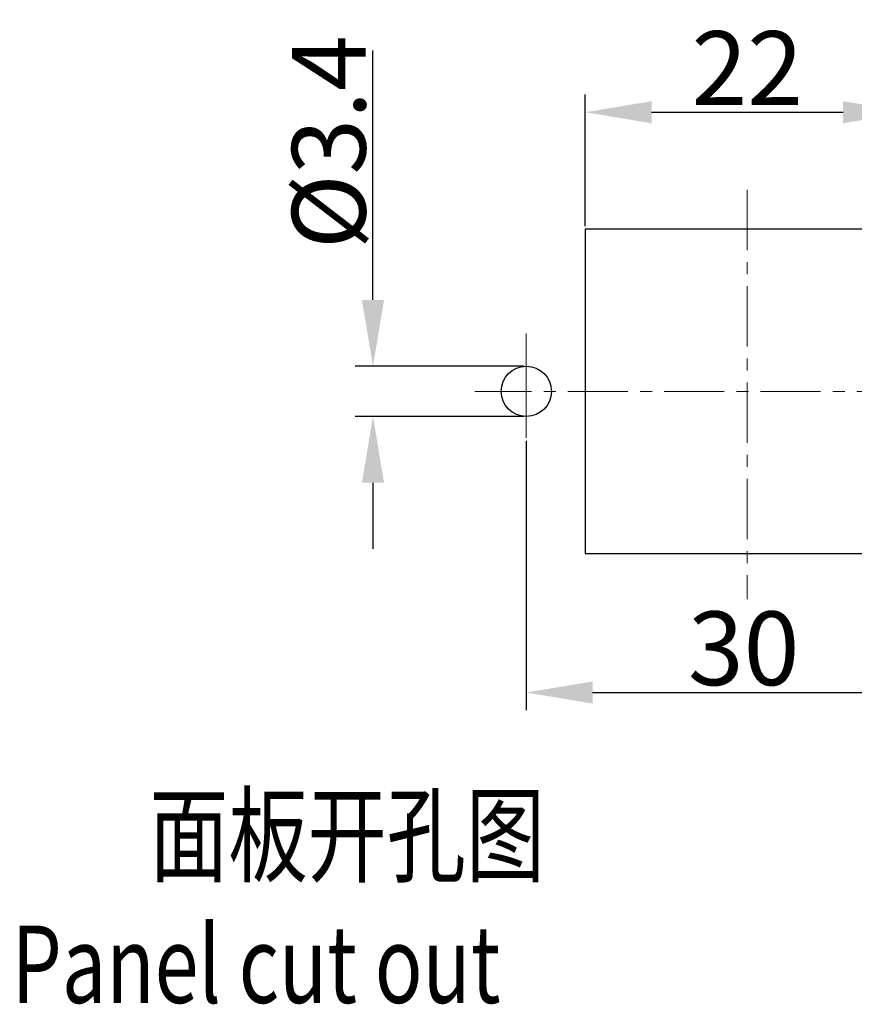
# Model space of a CAD drawing. Units: millimetres. Extents: x 1108 to 1553, y 418 to 733.
# Drawn here: x 1219 to 1276, y 523 to 590 of the extents above; entities that cross this region are included whole.
import ezdxf

# ---------------------------------------------------------------- set-up
doc = ezdxf.new("R2010")
doc.units = ezdxf.units.MM
doc.header["$LTSCALE"] = 65.395
doc.header["$PDMODE"] = 3
doc.header["$PDSIZE"] = 8
doc.linetypes.add('CENTER', pattern=[2, 1.25, -0.25, 0.25, -0.25])
doc.layers.get('0').update_dxf_attribs({"linetype": 'CONTINUOUS', "lineweight": 30})
doc.layers.get('Defpoints').update_dxf_attribs({"linetype": 'CONTINUOUS'})
for name, color, linetype, lineweight in [('CEN', 1, 'CENTER', 13), ('Dim', 3, 'CONTINUOUS', 15), ('打标文字', 3, 'CONTINUOUS', 20)]:
    doc.layers.add(name, color=color, linetype=linetype, lineweight=lineweight)
doc.styles.add('Romans字体', font='romans.shx', dxfattribs={"width": 0.75})
doc.styles.get("Standard").update_dxf_attribs({"font": 'txt', "width": 0.75})
doc.dimstyles.new('01', dxfattribs={"dimtxt": 5, "dimasz": 4.5, "dimexe": 1.2, "dimexo": 0.2, "dimgap": 0.5, "dimtad": 1, "dimdsep": 46, "dimtxsty": 'Romans字体', "dimcen": 0, "dimclrd": 1, "dimclre": 6, "dimclrt": 4, "dimazin": 2, "dimtfac": 1, "dimtofl": 0, "dimtmove": 0, "dimatfit": 3, "dimfxl": 1, "dimtolj": 1, "dimtzin": 0, "dimarcsym": 0})

# ---------------------------------------------------------------- blocks, each defined once
blk = doc.blocks.new('*D3')
at = {"layer": 'Defpoints', "color": 0}
for p in [(1253.335, 566.442), (1242.926, 563.042), (1253.335, 563.042)]:
    blk.add_point(p, dxfattribs=at)
at = {"layer": 'Dim', "color": 1, "lineweight": -2}
for p, q in [((1242.926, 570.942), (1242.926, 587.871)), ((1242.926, 558.542), (1242.926, 554.042))]:
    blk.add_line(p, q, dxfattribs=at)
at = {"layer": 'Dim', "color": 6, "lineweight": -2}
for p, q in [((1253.135, 566.442), (1241.726, 566.442)), ((1253.135, 563.042), (1241.726, 563.042))]:
    blk.add_line(p, q, dxfattribs=at)
at = {"layer": 'Dim', "color": 1}
for points in [[(1242.176, 570.942), (1243.676, 570.942), (1242.926, 566.442)], [(1242.176, 558.542), (1243.676, 558.542), (1242.926, 563.042)]]:
    blk.add_solid(points, dxfattribs=at)
at = {"layer": 'Dim', "color": 4, "insert": (1239.926, 581.657), "char_height": 5, "attachment_point": 5, "rotation": 90, "style": 'Romans字体'}
blk.add_mtext('\\A1;%%C3.4', dxfattribs=at)
blk = doc.blocks.new('*D4')
at = {"layer": 'Defpoints', "color": 0}
for p in [(1253.335, 561.589), (1283.335, 561.589), (1283.335, 544.298)]:
    blk.add_point(p, dxfattribs=at)
at = {"layer": 'Dim', "color": 6, "lineweight": -2}
for p, q in [((1253.335, 561.389), (1253.335, 543.098)), ((1283.335, 561.389), (1283.335, 543.098))]:
    blk.add_line(p, q, dxfattribs=at)
at = {"layer": 'Dim', "color": 1, "lineweight": -2}
blk.add_line((1257.835, 544.298), (1278.835, 544.298), dxfattribs=at)
at = {"layer": 'Dim', "color": 1}
for points in [[(1257.835, 545.048), (1257.835, 543.548), (1253.335, 544.298)], [(1278.835, 545.048), (1278.835, 543.548), (1283.335, 544.298)]]:
    blk.add_solid(points, dxfattribs=at)
at = {"layer": 'Dim', "color": 4, "insert": (1268.091, 547.298), "char_height": 5, "attachment_point": 5, "style": 'Romans字体'}
blk.add_mtext('\\A1;30', dxfattribs=at)
blk = doc.blocks.new('*D6')
at = {"layer": 'Defpoints', "color": 0}
for p in [(1279.335, 583.687), (1257.335, 575.742), (1279.335, 575.742)]:
    blk.add_point(p, dxfattribs=at)
at = {"layer": 'Dim', "color": 6, "lineweight": -2}
for p, q in [((1257.335, 575.942), (1257.335, 584.887)), ((1279.335, 575.942), (1279.335, 584.887))]:
    blk.add_line(p, q, dxfattribs=at)
at = {"layer": 'Dim', "color": 1, "lineweight": -2}
blk.add_line((1261.835, 583.687), (1274.835, 583.687), dxfattribs=at)
at = {"layer": 'Dim', "color": 1}
for points in [[(1261.835, 584.437), (1261.835, 582.937), (1257.335, 583.687)], [(1274.835, 584.437), (1274.835, 582.937), (1279.335, 583.687)]]:
    blk.add_solid(points, dxfattribs=at)
at = {"layer": 'Dim', "color": 4, "insert": (1268.335, 586.687), "char_height": 5, "attachment_point": 5, "style": 'Romans字体'}
blk.add_mtext('\\A1;22', dxfattribs=at)

msp = doc.modelspace()

# ---------------------------------------------------------------- linework, layer by layer
for p, q in [((1257.335, 575.742), (1257.335, 553.742)), ((1279.335, 575.742), (1257.335, 575.742)), ((1257.335, 553.742), (1279.335, 553.742))]:
    msp.add_line(p, q)
msp.add_circle((1253.335, 564.742), 1.7)
at = {"layer": 'CEN', "ltscale": 0.05}
for p, q in [((1268.335, 578.414), (1268.335, 550.629)), ((1286.394, 564.742), (1249.85, 564.742))]:
    msp.add_line(p, q, dxfattribs=at)
at = {"layer": 'CEN', "ltscale": 2}
msp.add_line((1253.335, 568.665), (1253.335, 561.589), dxfattribs=at)

# ---------------------------------------------------------------- texts
at = {"layer": '打标文字', "color": 3, "insert": (1204.935, 537.234), "char_height": 4.5, "width": 129.38223, "attachment_point": 1}
msp.add_mtext('{\\H1.167x;\\W7.1047;  \\W0.75;面板开孔图\\P\\Fromans|c134;\\W8.39; \\W0.75;Panel cut out}', dxfattribs=at)

# ---------------------------------------------------------------- dimensions: what is measured, and where the dimension line sits
at = {"layer": 'Dim'}
dim = msp.add_linear_dim(base=(1279.335, 583.687), p1=(1257.335, 575.742), p2=(1279.335, 575.742), dimstyle='01', dxfattribs=at)
dim.commit()
dim.dimension.update_dxf_attribs({"geometry": '*D6', "text_midpoint": (1268.335, 586.687)})
dim = msp.add_linear_dim(base=(1242.926, 563.042), p1=(1253.335, 566.442), p2=(1253.335, 563.042), angle=270, text='%%C<>', dimstyle='01', dxfattribs=at)
dim.commit()
dim.dimension.update_dxf_attribs({"geometry": '*D3', "text_midpoint": (1242.926, 581.657), "dimtype": 161})
dim = msp.add_linear_dim(base=(1283.335, 544.298), p1=(1253.335, 561.589), p2=(1283.335, 561.589), dimstyle='01', dxfattribs=at)
dim.commit()
dim.dimension.update_dxf_attribs({"geometry": '*D4', "text_midpoint": (1268.091, 544.298), "dimtype": 160})

doc.saveas('drawing.dxf')
